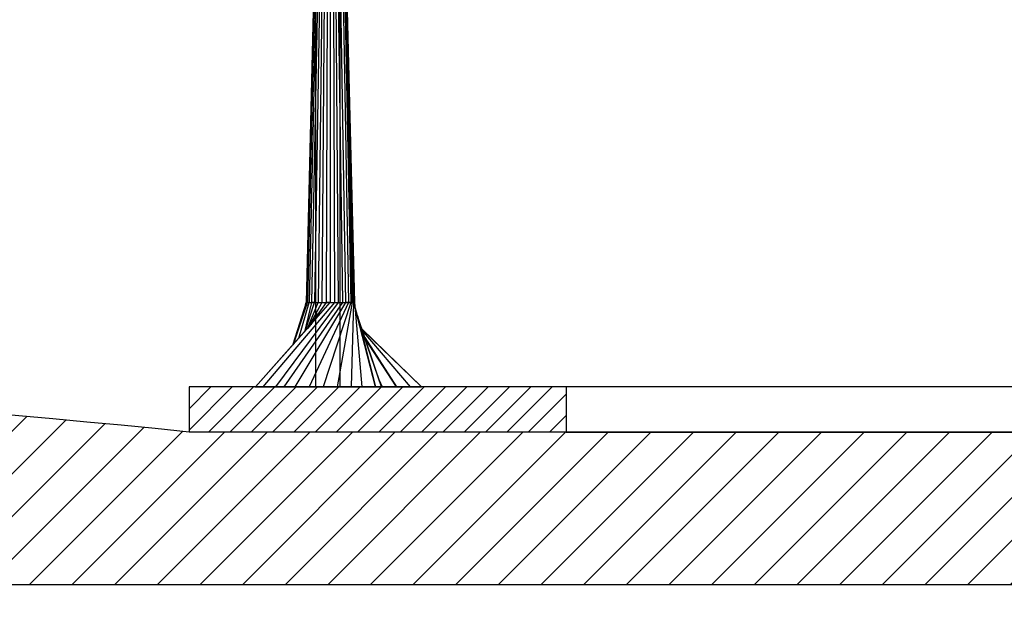
# Model space of a CAD drawing. Units: millimetres. Extents: x -12953 to 7400, y -2361 to 3392.
# Drawn here: x -149 to -146, y 1279 to 1281 of the extents above; entities that cross this region are included whole.
import ezdxf

# ---------------------------------------------------------------- set-up
doc = ezdxf.new("R2010")
doc.units = ezdxf.units.MM
for name, color, linetype in [('A-ALV', 5, 'Continuous'), ('A-CONC', 253, 'Continuous'), ('A-ELEV', 2, 'Continuous'), ('A-PAG', 9, 'Continuous')]:
    doc.layers.add(name, color=color, linetype=linetype)
doc.styles.add('T16S_250', font='simplex.shx', dxfattribs={"height": 0.4})
doc.dimstyles.new('DEBIAGI_250', dxfattribs={"dimtxt": 0.4, "dimasz": 0.4, "dimexe": 0.4, "dimexo": 0.4, "dimgap": 0.4, "dimtad": 1, "dimzin": 5, "dimdsep": 46, "dimtxsty": 'T16S_250', "dimblk1": 'OBLIQUE', "dimblk2": 'OBLIQUE', "dimsah": 1, "dimcen": 0.4, "dimdle": 0.4, "dimclrd": 7, "dimclre": 7, "dimclrt": 2, "dimadec": 0, "dimazin": 0, "dimtfac": 1, "dimtmove": 2, "dimatfit": 3, "dimldrblk": 'OBLIQUE', "dimfxl": 0, "dimtolj": 1, "dimtzin": 0, "dimarcsym": 0})

# ---------------------------------------------------------------- blocks, each defined once
blk = doc.blocks.new('_OBLIQUE')
at = {"color": 0, "linetype": 'ByBlock'}
blk.add_line((-0.5, -0.5), (0.5, 0.5), dxfattribs=at)
blk = doc.blocks.new('*D88')
at = {"layer": 'A-PAG', "color": 7, "lineweight": -2}
for p, q in [((-144.2393, 1278.7614), (-144.2393, 1276.1643)), ((-159.2393, 1278.2568), (-159.2393, 1276.1643)), ((-159.6393, 1276.5643), (-143.8393, 1276.5643))]:
    blk.add_line(p, q, dxfattribs=at)
at = {"layer": 'Defpoints', "color": 0}
for p in [(-144.2393, 1279.1614), (-159.2393, 1278.6568), (-144.2393, 1276.5643)]:
    blk.add_point(p, dxfattribs=at)
at = {"layer": 'A-PAG', "color": 7, "lineweight": -2, "xscale": 0.4, "yscale": 0.4, "zscale": 0.4, "rotation": 180}
blk.add_blockref('_OBLIQUE', (-159.2393, 1276.5643), dxfattribs=at)
at = {"layer": 'A-PAG', "color": 7, "lineweight": -2, "xscale": 0.4, "yscale": 0.4, "zscale": 0.4}
blk.add_blockref('_OBLIQUE', (-144.2393, 1276.5643), dxfattribs=at)
at = {"layer": 'A-PAG', "color": 2, "insert": (-151.7393, 1277.1643), "char_height": 0.4, "attachment_point": 5, "style": 'T16S_250'}
blk.add_mtext('\\A1;15.00', dxfattribs=at)
blk = doc.blocks.new('PLATANOV')
at = {"color": 35}
for p, q in [((-0.0275, 0.654), (-0.0405, 0.14)), ((-0.0395, 0.14), (-0.0275, 0.655)), ((-0.0375, 0.14), (-0.0265, 0.655)), ((-0.0245, 0.655), (-0.0345, 0.14)), ((-0.0215, 0.655), (-0.0305, 0.14)), ((-0.0175, 0.655), (-0.0255, 0.14)), ((-0.0135, 0.655), (-0.0205, 0.14)), ((-0.0095, 0.655), (-0.0135, 0.14)), ((-0.0055, 0.655), (-0.0075, 0.14)), ((-0.0005, 0.655), (-0.0005, 0.14)), ((0.0045, 0.655), (0.0065, 0.14)), ((0.0095, 0.655), (0.0135, 0.14)), ((0.0135, 0.655), (0.0195, 0.14)), ((0.0175, 0.655), (0.0255, 0.14)), ((0.0205, 0.655), (0.0305, 0.14)), ((0.0235, 0.655), (0.0345, 0.14)), ((0.0255, 0.655), (0.0375, 0.14)), ((0.0265, 0.655), (0.0395, 0.14)), ((0.0275, 0.65), (0.0395, 0.14)), ((-0.0755, 0), (-0.0405, 0.135)), ((-0.0405, 0.14), (-0.0525, 0)), ((-0.0455, 0.118), (-0.0405, 0.136)), ((-0.0405, 0.14), (-0.0375, 0.14)), ((-0.0405, 0.135), (-0.0395, 0.14)), ((-0.0395, 0.14), (-0.0405, 0.14)), ((-0.0405, 0.14), (-0.0395, 0.14)), ((-0.0395, 0.14), (-0.0345, 0.14)), ((-0.0375, 0.14), (-0.0395, 0.14)), ((-0.0355, 0), (-0.0395, 0.14)), ((-0.0385, 0.14), (-0.0345, 0.14)), ((-0.0375, 0.14), (-0.0385, 0.14)), ((-0.0375, 0.14), (-0.0305, 0.14)), ((-0.0345, 0.14), (-0.0375, 0.14)), ((-0.0125, 0), (-0.0375, 0.14)), ((-0.0325, 0.14), (-0.0375, 0.14)), ((-0.0345, 0.14), (-0.0255, 0.14)), ((-0.0305, 0.14), (-0.0345, 0.14)), ((-0.0345, 0.14), (0.0115, 0)), ((-0.0345, 0.14), (-0.0325, 0.14)), ((-0.0235, 0.14), (-0.0325, 0.14)), ((-0.0255, 0.14), (-0.0305, 0.14)), ((-0.0305, 0.14), (0.0345, 0)), ((-0.0205, 0.14), (-0.0255, 0.14)), ((-0.0255, 0.14), (0.0585, 0)), ((-0.0125, 0.14), (-0.0235, 0.14)), ((-0.0135, 0.14), (-0.0205, 0.14)), ((-0.0205, 0.14), (0.0765, 0)), ((-0.0075, 0.14), (-0.0135, 0.14)), ((-0.0135, 0.14), (0.0905, 0)), ((-0.0005, 0.14), (-0.0125, 0.14)), ((-0.0005, 0.14), (-0.0075, 0.14)), ((-0.0075, 0.14), (0.1115, 0)), ((0.0345, 0.1), (-0.0005, 0.14)), ((-0.0005, 0.14), (0.0065, 0.14)), ((0.0065, 0.14), (-0.0005, 0.14)), ((-0.0005, 0.14), (0.1235, 0)), ((0.0125, 0.14), (-0.0005, 0.14)), ((0.0135, 0.14), (0.0065, 0.14)), ((0.0065, 0.14), (0.0345, 0.1)), ((0.0075, 0.131), (0.0075, 0.131)), ((0.0115, 0.127), (0.0075, 0.131)), ((0.0235, 0.14), (0.0125, 0.14)), ((0.0195, 0.14), (0.0135, 0.14)), ((0.0135, 0.14), (0.0355, 0.099)), ((0.0195, 0.14), (0.0135, 0.14)), ((0.0135, 0.14), (0.0355, 0.099)), ((0.0165, 0.135), (0.0165, 0.135)), ((0.0255, 0.14), (0.0195, 0.14)), ((0.0375, 0.097), (0.0195, 0.14)), ((0.0325, 0.14), (0.0235, 0.14)), ((0.0305, 0.14), (0.0255, 0.14)), ((0.0255, 0.14), (0.0305, 0.14)), ((0.0405, 0.094), (0.0255, 0.14)), ((0.0345, 0.14), (0.0305, 0.14)), ((0.0305, 0.14), (0.0425, 0.091)), ((0.0345, 0.14), (0.0305, 0.14)), ((0.0305, 0.14), (0.0425, 0.091)), ((0.0375, 0.14), (0.0325, 0.14)), ((0.0325, 0.132), (0.0325, 0.132)), ((0.0375, 0.14), (0.0345, 0.14)), ((0.0515, 0.081), (0.0345, 0.14)), ((0.0395, 0.14), (0.0375, 0.14)), ((0.0605, 0.07), (0.0375, 0.14)), ((0.0375, 0.14), (0.0395, 0.14)), ((0.0605, 0.07), (0.0375, 0.14)), ((0.0395, 0.14), (0.0385, 0.135)), ((0.0385, 0.135), (0.0385, 0.135)), ((0.0395, 0.14), (0.0395, 0.14)), ((0.0405, 0.136), (0.0395, 0.14)), ((0.0395, 0.14), (0.0405, 0.136)), ((0.0405, 0.136), (0.0395, 0.14)), ((0.0395, 0.14), (0.0615, 0.07)), ((-0.0855, 0), (-0.0445, 0.119)), ((-0.0855, 0), (-0.0455, 0.118)), ((-0.0455, 0.118), (-0.0755, 0)), ((-0.0445, 0.119), (-0.0455, 0.118)), ((0.0115, 0.127), (0.0115, 0.127)), ((0.0155, 0.121), (0.0155, 0.121)), ((0.0195, 0.128), (0.0195, 0.129)), ((0.0225, 0.122), (0.0205, 0.116)), ((0.0205, 0.116), (0.0205, 0.116)), ((0.0225, 0.122), (0.0225, 0.122)), ((0.0265, 0.115), (0.0255, 0.11)), ((0.0275, 0.115), (0.0265, 0.115)), ((0.0345, 0.123), (0.0345, 0.123)), ((0.0415, 0.127), (0.0415, 0.127)), ((0.0255, 0.11), (0.0255, 0.11)), ((0.0315, 0.106), (0.0315, 0.105)), ((0.0315, 0.105), (0.0315, 0.104)), ((0.0315, 0.104), (0.0315, 0.103)), ((0.0335, 0.101), (0.0375, 0.097)), ((0.0345, 0.101), (0.0335, 0.101)), ((0.0355, 0.099), (0.0345, 0.101)), ((0.0345, 0.1), (0.0345, 0.1)), ((0.0345, 0.1), (0.1235, 0)), ((0.0385, 0.106), (0.0385, 0.106)), ((-0.1515, 0), (-0.0525, 0.096)), ((-0.1515, 0), (-0.0535, 0.095)), ((-0.1335, 0), (-0.0535, 0.094)), ((-0.0575, 0.082), (-0.1105, 0)), ((-0.0535, 0.084), (-0.0545, 0.083)), ((-0.1105, 0), (-0.0575, 0.081)), ((-0.0625, 0.074), (-0.0625, 0.074)), ((0.0615, 0.07), (0.0605, 0.07)), ((-0.1335, 0), (-0.1515, 0)), ((-0.1515, 0), (-0.1515, 0)), ((-0.1495, 0), (-0.1515, 0)), ((-0.1455, 0), (-0.1495, 0)), ((-0.1365, 0), (-0.1455, 0)), ((-0.1255, 0), (-0.1365, 0)), ((-0.1105, 0), (-0.1335, 0)), ((-0.1085, 0), (-0.1255, 0)), ((-0.1105, 0), (-0.0865, 0)), ((-0.0955, 0), (-0.1085, 0)), ((-0.1065, 0.005), (-0.1065, 0.005)), ((-0.0865, 0), (-0.0955, 0)), ((-0.0865, 0), (-0.0815, 0.011)), ((-0.0815, 0.011), (-0.0865, 0)), ((-0.0855, 0), (-0.0865, 0)), ((-0.0865, 0), (-0.0855, 0)), ((-0.0855, 0), (-0.0865, 0)), ((-0.0755, 0), (-0.0855, 0)), ((-0.0825, 0), (-0.0855, 0)), ((-0.0755, 0), (-0.0825, 0)), ((-0.0755, 0), (-0.0525, 0)), ((-0.0655, 0), (-0.0755, 0)), ((-0.0555, 0), (-0.0655, 0)), ((-0.0525, 0), (-0.0555, 0)), ((-0.0355, 0), (-0.0525, 0)), ((-0.0355, 0), (-0.0125, 0)), ((-0.0205, 0), (-0.0355, 0)), ((-0.0075, 0), (-0.0205, 0)), ((0.0115, 0), (-0.0125, 0)), ((0.0075, 0), (-0.0075, 0)), ((0.0275, 0), (0.0075, 0)), ((0.0345, 0), (0.0115, 0)), ((0.0465, 0), (0.0275, 0)), ((0.0585, 0), (0.0345, 0)), ((0.0575, 0), (0.0465, 0)), ((0.0615, 0), (0.0575, 0)), ((0.0765, 0), (0.0585, 0)), ((0.0635, 0), (0.0615, 0)), ((0.0725, 0), (0.0635, 0)), ((0.0805, 0), (0.0725, 0)), ((0.0905, 0), (0.0765, 0)), ((0.0845, 0), (0.0805, 0)), ((0.0875, 0), (0.0845, 0)), ((0.0895, 0), (0.0875, 0)), ((0.0895, 0), (0.0895, 0)), ((0.0895, 0), (0.0895, 0)), ((0.0925, 0), (0.0895, 0)), ((0.1115, 0), (0.0905, 0)), ((0.1145, 0), (0.1105, 0)), ((0.1235, 0), (0.1115, 0)), ((0.1225, 0), (0.1145, 0)), ((0.1245, 0), (0.1225, 0)), ((0.1235, 0), (0.1245, 0)), ((0.1245, 0), (0.1245, 0))]:
    blk.add_line(p, q, dxfattribs=at)
blk = doc.blocks.new('*D90')
at = {"layer": 'A-PAG', "color": 7, "lineweight": -2}
for p, q in [((-144.2393, 1278.7614), (-144.2393, 1277.4037)), ((-148.6393, 1277.8037), (-143.8393, 1277.8037))]:
    blk.add_line(p, q, dxfattribs=at)
at = {"layer": 'Defpoints', "color": 0}
for p in [(-148.2393, 1281.3834), (-144.2393, 1279.1614), (-144.2393, 1277.8037)]:
    blk.add_point(p, dxfattribs=at)
at = {"layer": 'A-PAG', "color": 7, "lineweight": -2, "xscale": 0.4, "yscale": 0.4, "zscale": 0.4, "rotation": 180}
blk.add_blockref('_OBLIQUE', (-148.2393, 1277.8037), dxfattribs=at)
at = {"layer": 'A-PAG', "color": 7, "lineweight": -2, "xscale": 0.4, "yscale": 0.4, "zscale": 0.4}
blk.add_blockref('_OBLIQUE', (-144.2393, 1277.8037), dxfattribs=at)
at = {"layer": 'A-PAG', "color": 2, "insert": (-146.2393, 1278.4037), "char_height": 0.4, "attachment_point": 5, "style": 'T16S_250'}
blk.add_mtext('\\A1;4.00', dxfattribs=at)

msp = doc.modelspace()

# ---------------------------------------------------------------- hatches: boundary and pattern name
at = {"layer": 'A-CONC'}
h = msp.add_hatch(dxfattribs=at)
h.set_pattern_fill('_U', color=256, scale=0.1, angle=45, style=0, pattern_type=0)
h.set_pattern_definition([(45, (1.41538, 0), (-0.070710678, 0.070710678), [])])
edge = h.paths.add_edge_path()
edge.add_line((-155.4893, 1279.6663), (-159.2393, 1279.6663))
edge.add_line((-159.2393, 1279.6663), (-159.2393, 1279.1614))
edge.add_line((-159.2393, 1279.1614), (-144.2393, 1279.1614))
edge.add_line((-144.2393, 1279.1614), (-144.2393, 1279.6663))
edge.add_line((-144.2393, 1279.6663), (-148.2393, 1279.6663))
edge.add_arc((-151.8643, 1244.607), 35.2463, 84.09682, 95.90318)
at = {"layer": 'A-PAG'}
h = msp.add_hatch(dxfattribs=at)
h.set_pattern_fill('U', color=95, scale=0.05, angle=45, style=0, pattern_type=0)
h.set_pattern_definition([(45, (-182092.399495, -1682903.085394), (-0.0353553390593, 0.0353553390593), [])])
h.paths.add_polyline_path([(-146.9893, 1279.6663), (-146.9893, 1279.8163), (-148.0893, 1279.8163), (-148.2393, 1279.8163), (-148.2393, 1279.6663)])

# ---------------------------------------------------------------- linework, layer by layer
at = {"layer": 'A-ALV'}
for q in [(-148.2393, 1279.6663), (-144.2393, 1279.6663)]:
    msp.add_line((-146.9893, 1279.6663), q, dxfattribs=at)
msp.add_arc((-151.8643, 1244.607), 35.2463, 84.09682, 95.90318, dxfattribs=at)
at = {"layer": 'A-CONC'}
msp.add_lwpolyline([(-155.4893, 1279.6663), (-159.2393, 1279.6663), (-159.2393, 1279.1614), (-144.2393, 1279.1614), (-144.2393, 1279.6663), (-148.2393, 1279.6663, 0.051561)], format="xyb", close=True, dxfattribs=at)
at = {"layer": 'A-ELEV'}
for p, q in [((-148.2393, 1279.8163), (-148.2393, 1279.6663)), ((-148.0893, 1279.8163), (-148.2393, 1279.8163)), ((-144.2393, 1279.8163), (-148.0893, 1279.8163)), ((-146.9893, 1279.8163), (-146.9893, 1279.6663))]:
    msp.add_line(p, q, dxfattribs=at)
for points in [[(-147.7391, 1279.8163), (-147.7391, 1284.1441, 0.395129), (-150.7535, 1287.674)], [(-147.8191, 1279.8163), (-147.8191, 1284.1441, 0.385073), (-150.7674, 1287.5952)]]:
    msp.add_lwpolyline(points, format="xyb", dxfattribs=at)
at = {"layer": 'A-PAG'}
msp.add_line((-159.2393, 1279.1614), (-144.2393, 1279.1614), dxfattribs=at)

# ---------------------------------------------------------------- block references
at = {"layer": 'A-PAG', "xscale": -2, "yscale": 2, "zscale": 2}
msp.add_blockref('PLATANOV', (-147.7723, 1279.8163), dxfattribs=at)

# ---------------------------------------------------------------- dimensions: what is measured, and where the dimension line sits
at = {"layer": 'A-PAG'}
dim = msp.add_linear_dim(base=(-144.2393, 1277.8037), p1=(-148.2393, 1281.3834), p2=(-144.2393, 1279.1614), dimstyle='DEBIAGI_250', override={"dimse1": 1}, dxfattribs=at)
dim.commit()
dim.dimension.update_dxf_attribs({"geometry": '*D90', "text_midpoint": (-146.2393, 1278.4037)})
dim = msp.add_linear_dim(base=(-144.2393, 1276.5643), p1=(-159.2393, 1278.6568), p2=(-144.2393, 1279.1614), dimstyle='DEBIAGI_250', dxfattribs=at)
dim.commit()
dim.dimension.update_dxf_attribs({"geometry": '*D88', "text_midpoint": (-151.7393, 1277.1643)})

doc.saveas('drawing.dxf')
